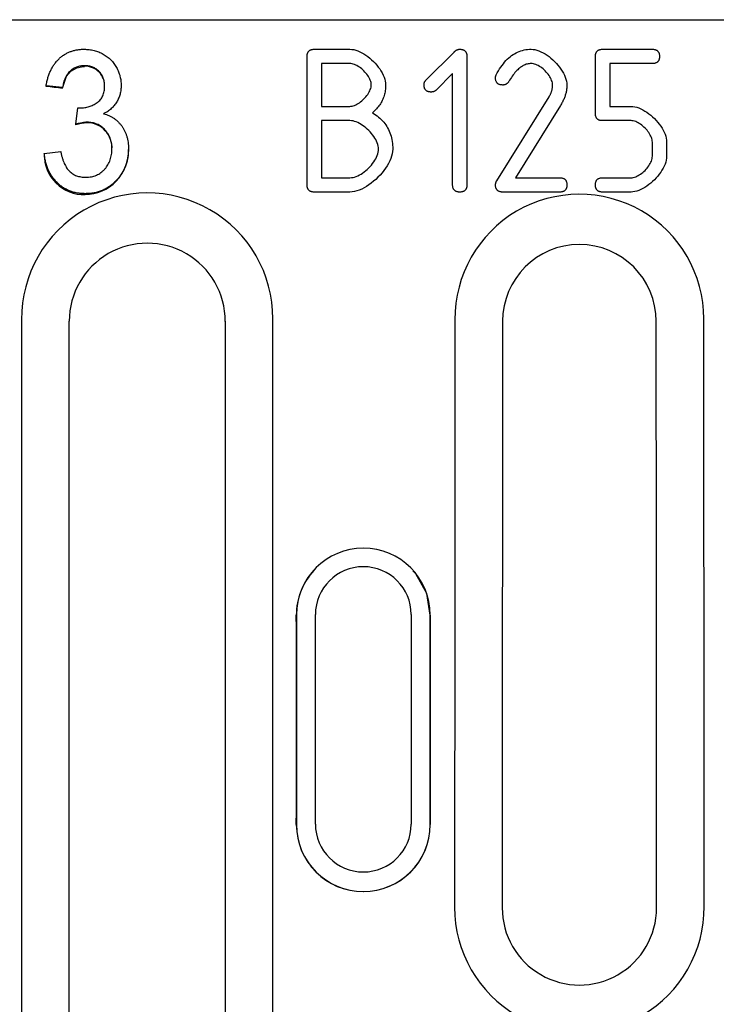
# Model space of a CAD drawing. Units: millimetres. Extents: x 86976 to 104003, y -2337 to 1805.
# Drawn here: x 87372 to 87408, y -1945 to -1894 of the extents above; entities that cross this region are included whole.
import ezdxf

# ---------------------------------------------------------------- set-up
doc = ezdxf.new("R2010")
doc.units = ezdxf.units.MM
doc.header["$LTSCALE"] = 2.5
doc.layers.add('DUENN-18', color=10, linetype='Continuous')
doc.layers.add('SICHTBAR', color=10, linetype='Continuous', lineweight=25)

msp = doc.modelspace()

# ---------------------------------------------------------------- linework, layer by layer
at = {"layer": 'DUENN-18'}
for p, q in [((87386.9683, -1902.2475), (87386.9683, -1895.4989)), ((87387.344, -1895.1232), (87389.2155, -1895.1232)), ((87393.2238, -1896.7373), (87394.6918, -1895.2693)), ((87395.3667, -1895.4989), (87395.3667, -1902.2475)), ((87402.1153, -1898.4975), (87402.1153, -1895.4989)), ((87402.491, -1895.1232), (87405.107, -1895.1232)), ((87375.2837, -1896.0211), (87375.2837, -1895.9874)), ((87389.2155, -1895.8746), (87387.7197, -1895.8746)), ((87387.7197, -1895.8746), (87387.7197, -1898.1218)), ((87405.107, -1895.8746), (87402.8667, -1895.8746)), ((87402.8667, -1895.8746), (87402.8667, -1898.1218)), ((87394.6153, -1896.4034), (87393.7526, -1897.2661)), ((87394.6153, -1902.2475), (87394.6153, -1896.4034)), ((87374.1238, -1897.1397), (87373.2585, -1897.0437)), ((87373.2585, -1897.0769), (87373.2585, -1897.0437)), ((87374.1238, -1897.1729), (87374.1238, -1897.1397)), ((87396.9321, -1902.0318), (87399.6802, -1897.6209)), ((87400.2786, -1898.0801), (87397.9131, -1901.8718)), ((87374.827, -1899.0601), (87374.9186, -1898.1959)), ((87387.7197, -1898.1218), (87389.2155, -1898.1218)), ((87402.8667, -1898.1218), (87403.9868, -1898.1218)), ((87374.827, -1899.0925), (87374.827, -1899.0601)), ((87375.4084, -1898.9905), (87375.4084, -1898.9581)), ((87389.2225, -1898.8732), (87387.7197, -1898.8732)), ((87387.7197, -1898.8732), (87387.7197, -1901.8718)), ((87403.9868, -1898.8732), (87402.491, -1898.8732)), ((87405.107, -1900.7447), (87405.107, -1900.0003)), ((87405.8584, -1900.0003), (87405.8584, -1900.7447)), ((87373.1623, -1900.5965), (87374.0277, -1900.5004)), ((87387.7197, -1901.8718), (87389.2225, -1901.8718)), ((87397.9131, -1901.8718), (87400.2438, -1901.8718)), ((87402.491, -1901.8718), (87403.9868, -1901.8718)), ((87375.3092, -1902.7405), (87375.3092, -1902.7089)), ((87389.2225, -1902.6232), (87387.344, -1902.6232)), ((87400.2438, -1902.6232), (87397.2452, -1902.6232)), ((87403.9868, -1902.6232), (87402.491, -1902.6232)), ((87371.9738, -1909.2888), (87371.9738, -1948.1907)), ((87385.1738, -1948.1907), (87385.1738, -1909.2888)), ((87387.4065, -1935.8104), (87387.4065, -1924.8141)), ((87392.4411, -1924.8141), (87392.4411, -1935.8104))]:
    msp.add_line(p, q, dxfattribs=at)
at = {"layer": 'DUENN-18', "flags": 128}
for points in [[(87386.9683, -1895.4989), (87386.969, -1895.4683), (87386.971, -1895.4389), (87386.9742, -1895.4109), (87386.9788, -1895.3841), (87386.9846, -1895.3587), (87386.9918, -1895.3345), (87387.0003, -1895.3117), (87387.0101, -1895.2902), (87387.0211, -1895.27), (87387.0335, -1895.2511), (87387.0472, -1895.2334), (87387.0623, -1895.2171), (87387.0785, -1895.2021), (87387.0961, -1895.1884), (87387.1151, -1895.1761), (87387.1353, -1895.165), (87387.1568, -1895.1552), (87387.1796, -1895.1467), (87387.2038, -1895.1395), (87387.2292, -1895.1337), (87387.256, -1895.1291), (87387.284, -1895.1258), (87387.3133, -1895.1239), (87387.344, -1895.1232)], [(87389.2155, -1895.1232), (87389.3161, -1895.1288), (87389.4191, -1895.145), (87389.5239, -1895.1714), (87389.6301, -1895.2073), (87389.7369, -1895.252), (87389.8437, -1895.3051), (87389.9499, -1895.3659), (87390.0551, -1895.4337), (87390.1584, -1895.5081), (87390.2595, -1895.5883), (87390.3576, -1895.6739), (87390.4522, -1895.7642), (87390.5427, -1895.8585), (87390.6284, -1895.9564), (87390.7088, -1896.0571), (87390.7832, -1896.1601), (87390.8512, -1896.2648), (87390.912, -1896.3706), (87390.9651, -1896.4769), (87391.01, -1896.5831), (87391.0458, -1896.6886), (87391.0722, -1896.7928), (87391.0885, -1896.895), (87391.094, -1896.9947)], [(87394.6918, -1895.2693), (87394.704, -1895.2574), (87394.7162, -1895.246), (87394.7285, -1895.2351), (87394.7407, -1895.2247), (87394.753, -1895.2148), (87394.7653, -1895.2054), (87394.7776, -1895.1965), (87394.79, -1895.1882), (87394.8024, -1895.1803), (87394.8148, -1895.1729), (87394.8272, -1895.1661), (87394.8397, -1895.1597), (87394.8522, -1895.1539), (87394.8647, -1895.1486), (87394.8772, -1895.1438), (87394.8897, -1895.1394), (87394.9023, -1895.1356), (87394.9149, -1895.1323), (87394.9275, -1895.1296), (87394.9402, -1895.1273), (87394.9529, -1895.1255), (87394.9655, -1895.1242), (87394.9782, -1895.1235), (87394.991, -1895.1232)], [(87394.991, -1895.1232), (87395.0217, -1895.1239), (87395.051, -1895.1258), (87395.0791, -1895.1291), (87395.1058, -1895.1337), (87395.1312, -1895.1395), (87395.1554, -1895.1467), (87395.1782, -1895.1552), (87395.1997, -1895.165), (87395.22, -1895.1761), (87395.2388, -1895.1884), (87395.2565, -1895.2021), (87395.2728, -1895.2171), (87395.2878, -1895.2334), (87395.3015, -1895.2511), (87395.3139, -1895.27), (87395.3249, -1895.2902), (87395.3347, -1895.3117), (87395.3432, -1895.3345), (87395.3504, -1895.3587), (87395.3563, -1895.3841), (87395.3609, -1895.4109), (87395.3641, -1895.4389), (87395.3661, -1895.4683), (87395.3667, -1895.4989)], [(87396.9043, -1896.4729), (87396.963, -1896.3628), (87397.0233, -1896.2574), (87397.0852, -1896.1566), (87397.1485, -1896.0605), (87397.2135, -1895.9691), (87397.28, -1895.8824), (87397.348, -1895.8004), (87397.4175, -1895.7231), (87397.4887, -1895.6505), (87397.5614, -1895.5825), (87397.6356, -1895.5192), (87397.7113, -1895.4606), (87397.7887, -1895.4068), (87397.8675, -1895.3575), (87397.9479, -1895.313), (87398.0298, -1895.2732), (87398.1133, -1895.238), (87398.1984, -1895.2076), (87398.2849, -1895.1818), (87398.3731, -1895.1607), (87398.4627, -1895.1443), (87398.5539, -1895.1326), (87398.6467, -1895.1256), (87398.741, -1895.1232)], [(87398.741, -1895.1232), (87398.84, -1895.1288), (87398.9416, -1895.1453), (87399.0455, -1895.172), (87399.1507, -1895.2082), (87399.2569, -1895.2535), (87399.3632, -1895.307), (87399.4693, -1895.3684), (87399.5743, -1895.4368), (87399.6778, -1895.5118), (87399.779, -1895.5926), (87399.8775, -1895.6787), (87399.9724, -1895.7694), (87400.0634, -1895.8641), (87400.1496, -1895.9623), (87400.2306, -1896.0632), (87400.3057, -1896.1663), (87400.3741, -1896.2709), (87400.4355, -1896.3765), (87400.4892, -1896.4824), (87400.5345, -1896.588), (87400.5707, -1896.6926), (87400.5974, -1896.7957), (87400.6139, -1896.8966), (87400.6195, -1896.9947)], [(87402.1153, -1895.4989), (87402.116, -1895.4683), (87402.1179, -1895.4389), (87402.1212, -1895.4109), (87402.1258, -1895.3841), (87402.1316, -1895.3587), (87402.1388, -1895.3345), (87402.1473, -1895.3117), (87402.1571, -1895.2902), (87402.1681, -1895.27), (87402.1805, -1895.2511), (87402.1942, -1895.2334), (87402.2092, -1895.2171), (87402.2255, -1895.2021), (87402.2431, -1895.1884), (87402.2621, -1895.1761), (87402.2823, -1895.165), (87402.3038, -1895.1552), (87402.3266, -1895.1467), (87402.3508, -1895.1395), (87402.3762, -1895.1337), (87402.403, -1895.1291), (87402.431, -1895.1258), (87402.4603, -1895.1239), (87402.491, -1895.1232)], [(87405.107, -1895.1232), (87405.1376, -1895.1239), (87405.167, -1895.1258), (87405.195, -1895.1291), (87405.2218, -1895.1337), (87405.2472, -1895.1395), (87405.2713, -1895.1467), (87405.2941, -1895.1552), (87405.3157, -1895.165), (87405.3359, -1895.1761), (87405.3548, -1895.1884), (87405.3724, -1895.2021), (87405.3887, -1895.2171), (87405.4037, -1895.2334), (87405.4174, -1895.2511), (87405.4298, -1895.27), (87405.4409, -1895.2902), (87405.4507, -1895.3117), (87405.4592, -1895.3345), (87405.4664, -1895.3587), (87405.4722, -1895.3841), (87405.4768, -1895.4109), (87405.48, -1895.4389), (87405.482, -1895.4683), (87405.4826, -1895.4989)], [(87405.4826, -1895.4989), (87405.482, -1895.5296), (87405.48, -1895.5589), (87405.4768, -1895.587), (87405.4722, -1895.6137), (87405.4664, -1895.6391), (87405.4592, -1895.6633), (87405.4507, -1895.6861), (87405.4409, -1895.7076), (87405.4298, -1895.7279), (87405.4174, -1895.7468), (87405.4037, -1895.7644), (87405.3887, -1895.7807), (87405.3724, -1895.7957), (87405.3548, -1895.8094), (87405.3359, -1895.8218), (87405.3157, -1895.8329), (87405.2941, -1895.8426), (87405.2713, -1895.8511), (87405.2472, -1895.8583), (87405.2218, -1895.8642), (87405.195, -1895.8687), (87405.167, -1895.872), (87405.1376, -1895.874), (87405.107, -1895.8746)], [(87374.1238, -1897.1729), (87374.3386, -1896.532), (87374.5642, -1896.2675), (87374.8652, -1896.0923), (87375.2026, -1896.025), (87375.2837, -1896.0211)], [(87390.3426, -1896.9947), (87390.3393, -1896.9364), (87390.3293, -1896.8762), (87390.3133, -1896.8148), (87390.2915, -1896.7523), (87390.2643, -1896.6893), (87390.2321, -1896.626), (87390.1952, -1896.5629), (87390.154, -1896.5003), (87390.1089, -1896.4385), (87390.0603, -1896.3781), (87390.0085, -1896.3193), (87389.9539, -1896.2625), (87389.8968, -1896.2081), (87389.8378, -1896.1564), (87389.777, -1896.1079), (87389.7149, -1896.063), (87389.6519, -1896.0219), (87389.5883, -1895.9851), (87389.5245, -1895.9529), (87389.4609, -1895.9257), (87389.3978, -1895.9039), (87389.3356, -1895.8879), (87389.2748, -1895.878), (87389.2155, -1895.8746)], [(87398.741, -1895.8746), (87398.6884, -1895.8763), (87398.6361, -1895.8812), (87398.5841, -1895.8894), (87398.5325, -1895.9009), (87398.4811, -1895.9157), (87398.4301, -1895.9337), (87398.3794, -1895.9551), (87398.329, -1895.9797), (87398.2789, -1896.0077), (87398.2291, -1896.0389), (87398.1797, -1896.0734), (87398.1305, -1896.1112), (87398.0817, -1896.1522), (87398.0332, -1896.1966), (87397.9849, -1896.2442), (87397.937, -1896.2951), (87397.8895, -1896.3493), (87397.8422, -1896.4068), (87397.7953, -1896.4676), (87397.7486, -1896.5317), (87397.7023, -1896.599), (87397.6563, -1896.6697), (87397.6106, -1896.7436), (87397.5652, -1896.8208)], [(87399.8681, -1897.0017), (87399.8647, -1896.9425), (87399.8548, -1896.8816), (87399.8388, -1896.8194), (87399.817, -1896.7564), (87399.7898, -1896.6927), (87399.7575, -1896.6289), (87399.7207, -1896.5653), (87399.6795, -1896.5023), (87399.6344, -1896.4402), (87399.5858, -1896.3795), (87399.5339, -1896.3204), (87399.4793, -1896.2634), (87399.4223, -1896.2087), (87399.3632, -1896.1569), (87399.3025, -1896.1083), (87399.2404, -1896.0632), (87399.1773, -1896.0221), (87399.1138, -1895.9852), (87399.05, -1895.9529), (87398.9863, -1895.9257), (87398.9233, -1895.9039), (87398.8611, -1895.8879), (87398.8002, -1895.878), (87398.741, -1895.8746)], [(87396.8695, -1896.626), (87396.8696, -1896.6191), (87396.8698, -1896.6122), (87396.87, -1896.6053), (87396.8705, -1896.5986), (87396.871, -1896.5918), (87396.8717, -1896.5851), (87396.8724, -1896.5785), (87396.8734, -1896.5719), (87396.8744, -1896.5653), (87396.8755, -1896.5588), (87396.8768, -1896.5524), (87396.8782, -1896.546), (87396.8797, -1896.5396), (87396.8813, -1896.5333), (87396.883, -1896.5271), (87396.8849, -1896.5209), (87396.8869, -1896.5147), (87396.889, -1896.5086), (87396.8913, -1896.5025), (87396.8937, -1896.4965), (87396.8961, -1896.4905), (87396.8987, -1896.4846), (87396.9014, -1896.4788), (87396.9043, -1896.4729)], [(87389.2155, -1898.1218), (87389.2748, -1898.1184), (87389.3356, -1898.1086), (87389.3978, -1898.0925), (87389.4609, -1898.0707), (87389.5245, -1898.0435), (87389.5883, -1898.0113), (87389.6519, -1897.9744), (87389.7149, -1897.9332), (87389.777, -1897.8881), (87389.8378, -1897.8395), (87389.8968, -1897.7877), (87389.9539, -1897.7331), (87390.0085, -1897.6761), (87390.0603, -1897.617), (87390.1089, -1897.5562), (87390.154, -1897.4941), (87390.1952, -1897.4311), (87390.2321, -1897.3675), (87390.2643, -1897.3037), (87390.2915, -1897.2401), (87390.3133, -1897.177), (87390.3293, -1897.1148), (87390.3393, -1897.054), (87390.3426, -1896.9947)], [(87391.094, -1896.9947), (87391.0928, -1897.069), (87391.0892, -1897.142), (87391.0831, -1897.2139), (87391.0747, -1897.2846), (87391.0638, -1897.3542), (87391.0505, -1897.4226), (87391.0348, -1897.4899), (87391.0167, -1897.556), (87390.9962, -1897.6209), (87390.9732, -1897.6847), (87390.9478, -1897.7473), (87390.9201, -1897.8087), (87390.8899, -1897.869), (87390.8572, -1897.9282), (87390.8222, -1897.9862), (87390.7848, -1898.043), (87390.745, -1898.0986), (87390.7027, -1898.1531), (87390.658, -1898.2065), (87390.6109, -1898.2587), (87390.5613, -1898.3097), (87390.5094, -1898.3595), (87390.455, -1898.4082), (87390.3983, -1898.4558)], [(87393.1125, -1896.9947), (87393.1127, -1896.9821), (87393.1133, -1896.9696), (87393.1142, -1896.9572), (87393.1156, -1896.9451), (87393.1174, -1896.9331), (87393.1195, -1896.9213), (87393.122, -1896.9096), (87393.1249, -1896.8981), (87393.1282, -1896.8868), (87393.1319, -1896.8756), (87393.1359, -1896.8647), (87393.1404, -1896.8539), (87393.1452, -1896.8432), (87393.1504, -1896.8327), (87393.156, -1896.8224), (87393.162, -1896.8123), (87393.1684, -1896.8023), (87393.1752, -1896.7925), (87393.1823, -1896.7829), (87393.1898, -1896.7735), (87393.1977, -1896.7642), (87393.2061, -1896.755), (87393.2148, -1896.7461), (87393.2239, -1896.7373)], [(87393.4882, -1897.3704), (87393.4576, -1897.3698), (87393.4282, -1897.3678), (87393.4002, -1897.3646), (87393.3734, -1897.36), (87393.348, -1897.3541), (87393.3239, -1897.347), (87393.301, -1897.3385), (87393.2795, -1897.3287), (87393.2593, -1897.3176), (87393.2404, -1897.3052), (87393.2228, -1897.2915), (87393.2064, -1897.2765), (87393.1914, -1897.2602), (87393.1778, -1897.2426), (87393.1654, -1897.2237), (87393.1542, -1897.2035), (87393.1445, -1897.1819), (87393.136, -1897.1591), (87393.1288, -1897.135), (87393.123, -1897.1095), (87393.1184, -1897.0828), (87393.1151, -1897.0547), (87393.1132, -1897.0254), (87393.1125, -1896.9947)], [(87397.2452, -1897.0017), (87397.2145, -1897.001), (87397.1852, -1896.9991), (87397.1571, -1896.9958), (87397.1304, -1896.9913), (87397.1049, -1896.9854), (87397.0808, -1896.9782), (87397.058, -1896.9697), (87397.0365, -1896.96), (87397.0162, -1896.9489), (87396.9973, -1896.9365), (87396.9797, -1896.9228), (87396.9634, -1896.9078), (87396.9484, -1896.8915), (87396.9347, -1896.8739), (87396.9223, -1896.8549), (87396.9112, -1896.8347), (87396.9014, -1896.8132), (87396.893, -1896.7904), (87396.8858, -1896.7662), (87396.8799, -1896.7408), (87396.8753, -1896.7141), (87396.8721, -1896.686), (87396.8701, -1896.6567), (87396.8695, -1896.626)], [(87397.5652, -1896.8208), (87397.5563, -1896.8356), (87397.5471, -1896.8497), (87397.5374, -1896.8632), (87397.5273, -1896.8761), (87397.5169, -1896.8883), (87397.506, -1896.8999), (87397.4949, -1896.9109), (87397.4833, -1896.9213), (87397.4713, -1896.931), (87397.4589, -1896.9401), (87397.4462, -1896.9486), (87397.433, -1896.9565), (87397.4195, -1896.9637), (87397.4056, -1896.9703), (87397.3913, -1896.9763), (87397.3766, -1896.9816), (87397.3615, -1896.9863), (87397.3461, -1896.9904), (87397.3302, -1896.9938), (87397.314, -1896.9967), (87397.2974, -1896.9989), (87397.2803, -1897.0004), (87397.263, -1897.0014), (87397.2452, -1897.0017)], [(87399.6802, -1897.6209), (87399.6956, -1897.5954), (87399.7102, -1897.5698), (87399.7243, -1897.5443), (87399.7376, -1897.5187), (87399.7504, -1897.493), (87399.7624, -1897.4674), (87399.7738, -1897.4417), (87399.7846, -1897.416), (87399.7947, -1897.3903), (87399.8041, -1897.3646), (87399.813, -1897.3388), (87399.8211, -1897.313), (87399.8286, -1897.2872), (87399.8355, -1897.2614), (87399.8417, -1897.2355), (87399.8472, -1897.2096), (87399.8521, -1897.1837), (87399.8563, -1897.1578), (87399.86, -1897.1318), (87399.8629, -1897.1059), (87399.8652, -1897.0799), (87399.8668, -1897.0538), (87399.8678, -1897.0278), (87399.8681, -1897.0017)], [(87400.6195, -1896.9947), (87400.6189, -1897.0394), (87400.6171, -1897.0841), (87400.6141, -1897.1289), (87400.61, -1897.1737), (87400.6047, -1897.2186), (87400.5982, -1897.2635), (87400.5905, -1897.3084), (87400.5816, -1897.3534), (87400.5715, -1897.3985), (87400.5603, -1897.4436), (87400.5479, -1897.4887), (87400.5343, -1897.5339), (87400.5195, -1897.5792), (87400.5035, -1897.6245), (87400.4863, -1897.6698), (87400.468, -1897.7152), (87400.4484, -1897.7606), (87400.4277, -1897.8061), (87400.4059, -1897.8517), (87400.3827, -1897.8973), (87400.3585, -1897.9429), (87400.3331, -1897.9886), (87400.3064, -1898.0343), (87400.2786, -1898.0801)], [(87393.7526, -1897.2661), (87393.7432, -1897.2746), (87393.7338, -1897.2827), (87393.7241, -1897.2905), (87393.7144, -1897.298), (87393.7044, -1897.305), (87393.6943, -1897.3117), (87393.6841, -1897.3181), (87393.6737, -1897.3241), (87393.6632, -1897.3297), (87393.6526, -1897.3349), (87393.6418, -1897.3398), (87393.6308, -1897.3443), (87393.6198, -1897.3485), (87393.6085, -1897.3523), (87393.5971, -1897.3558), (87393.5856, -1897.3588), (87393.574, -1897.3616), (87393.5622, -1897.3639), (87393.5502, -1897.3659), (87393.5381, -1897.3675), (87393.5259, -1897.3688), (87393.5135, -1897.3697), (87393.5009, -1897.3703), (87393.4882, -1897.3704)], [(87390.3983, -1898.4558), (87390.4857, -1898.5102), (87390.5694, -1898.5669), (87390.6494, -1898.6258), (87390.7256, -1898.6869), (87390.7982, -1898.7503), (87390.867, -1898.8158), (87390.9321, -1898.8836), (87390.9935, -1898.9536), (87391.0512, -1899.0258), (87391.1051, -1899.1003), (87391.1554, -1899.177), (87391.2018, -1899.2559), (87391.2446, -1899.337), (87391.2837, -1899.4203), (87391.319, -1899.5059), (87391.3507, -1899.5937), (87391.3786, -1899.6837), (87391.4027, -1899.7759), (87391.4232, -1899.8704), (87391.4399, -1899.9671), (87391.453, -1900.066), (87391.4622, -1900.1671), (87391.4678, -1900.2704), (87391.4697, -1900.376)], [(87402.491, -1898.8732), (87402.4603, -1898.8726), (87402.431, -1898.8706), (87402.403, -1898.8673), (87402.3762, -1898.8628), (87402.3508, -1898.8569), (87402.3266, -1898.8497), (87402.3038, -1898.8413), (87402.2823, -1898.8315), (87402.2621, -1898.8204), (87402.2431, -1898.808), (87402.2255, -1898.7943), (87402.2092, -1898.7793), (87402.1942, -1898.763), (87402.1805, -1898.7454), (87402.1681, -1898.7265), (87402.1571, -1898.7062), (87402.1473, -1898.6847), (87402.1388, -1898.6619), (87402.1316, -1898.6378), (87402.1258, -1898.6123), (87402.1212, -1898.5856), (87402.1179, -1898.5575), (87402.116, -1898.5282), (87402.1153, -1898.4975)], [(87403.9868, -1898.1218), (87404.0858, -1898.1274), (87404.1874, -1898.1439), (87404.291, -1898.1706), (87404.396, -1898.2069), (87404.5019, -1898.2521), (87404.608, -1898.3058), (87404.7137, -1898.3671), (87404.8184, -1898.4357), (87404.9214, -1898.5107), (87405.0223, -1898.5917), (87405.1202, -1898.6779), (87405.2148, -1898.7689), (87405.3053, -1898.8638), (87405.3911, -1898.9623), (87405.4716, -1899.0635), (87405.5463, -1899.167), (87405.6144, -1899.272), (87405.6755, -1899.3781), (87405.7288, -1899.4845), (87405.7738, -1899.5906), (87405.8099, -1899.6959), (87405.8364, -1899.7997), (87405.8528, -1899.9013), (87405.8583, -1900.0003)], [(87390.7183, -1900.369), (87390.7139, -1900.2896), (87390.7008, -1900.2081), (87390.6797, -1900.125), (87390.651, -1900.0408), (87390.6151, -1899.9561), (87390.5727, -1899.8712), (87390.524, -1899.7866), (87390.4697, -1899.7029), (87390.4102, -1899.6206), (87390.3459, -1899.54), (87390.2774, -1899.4618), (87390.2052, -1899.3863), (87390.1297, -1899.3141), (87390.0515, -1899.2456), (87389.971, -1899.1814), (87389.8886, -1899.1219), (87389.8049, -1899.0675), (87389.7204, -1899.0189), (87389.6355, -1898.9764), (87389.5507, -1898.9405), (87389.4665, -1898.9118), (87389.3834, -1898.8907), (87389.3019, -1898.8777), (87389.2225, -1898.8732)], [(87405.107, -1900.0003), (87405.1036, -1899.9411), (87405.0938, -1899.8802), (87405.078, -1899.818), (87405.0563, -1899.755), (87405.0294, -1899.6913), (87404.9975, -1899.6275), (87404.9609, -1899.5639), (87404.9202, -1899.5009), (87404.8755, -1899.4388), (87404.8272, -1899.3781), (87404.7758, -1899.319), (87404.7217, -1899.262), (87404.6651, -1899.2074), (87404.6065, -1899.1556), (87404.5461, -1899.1069), (87404.4844, -1899.0618), (87404.4218, -1899.0207), (87404.3585, -1898.9838), (87404.295, -1898.9515), (87404.2317, -1898.9243), (87404.1688, -1898.9025), (87404.1068, -1898.8865), (87404.046, -1898.8766), (87403.9868, -1898.8732)], [(87389.2225, -1901.8718), (87389.3019, -1901.8674), (87389.3834, -1901.8543), (87389.4665, -1901.8332), (87389.5507, -1901.8045), (87389.6355, -1901.7686), (87389.7204, -1901.726), (87389.8049, -1901.6773), (87389.8886, -1901.6229), (87389.971, -1901.5633), (87390.0515, -1901.4989), (87390.1297, -1901.4303), (87390.2052, -1901.3579), (87390.2774, -1901.2821), (87390.3459, -1901.2036), (87390.4102, -1901.1228), (87390.4697, -1901.04), (87390.524, -1900.9559), (87390.5727, -1900.8709), (87390.6151, -1900.7855), (87390.651, -1900.7002), (87390.6797, -1900.6154), (87390.7008, -1900.5316), (87390.7139, -1900.4493), (87390.7183, -1900.369)], [(87391.4697, -1900.376), (87391.4629, -1900.4936), (87391.4432, -1900.6146), (87391.4111, -1900.7382), (87391.3675, -1900.8638), (87391.3131, -1900.9904), (87391.2487, -1901.1175), (87391.175, -1901.2442), (87391.0927, -1901.3699), (87391.0026, -1901.4937), (87390.9056, -1901.6149), (87390.8021, -1901.7328), (87390.6931, -1901.8466), (87390.5793, -1901.9556), (87390.4614, -1902.059), (87390.3402, -1902.1562), (87390.2164, -1902.2462), (87390.0907, -1902.3285), (87389.964, -1902.4022), (87389.8369, -1902.4666), (87389.7102, -1902.521), (87389.5847, -1902.5646), (87389.4611, -1902.5967), (87389.3401, -1902.6165), (87389.2225, -1902.6232)], [(87403.9868, -1901.8718), (87404.046, -1901.8685), (87404.1068, -1901.8587), (87404.1688, -1901.8428), (87404.2317, -1901.8212), (87404.295, -1901.7942), (87404.3585, -1901.7622), (87404.4218, -1901.7256), (87404.4844, -1901.6848), (87404.5461, -1901.64), (87404.6065, -1901.5916), (87404.6651, -1901.5401), (87404.7217, -1901.4857), (87404.7758, -1901.4289), (87404.8272, -1901.3699), (87404.8755, -1901.3093), (87404.9202, -1901.2472), (87404.9609, -1901.1841), (87404.9975, -1901.1204), (87405.0294, -1901.0564), (87405.0563, -1900.9925), (87405.078, -1900.929), (87405.0938, -1900.8663), (87405.1036, -1900.8048), (87405.107, -1900.7447)], [(87405.8583, -1900.7447), (87405.8527, -1900.8437), (87405.8363, -1900.9454), (87405.8096, -1901.0492), (87405.7733, -1901.1544), (87405.7281, -1901.2606), (87405.6745, -1901.367), (87405.6132, -1901.473), (87405.5448, -1901.5781), (87405.4698, -1901.6815), (87405.389, -1901.7828), (87405.3029, -1901.8812), (87405.2122, -1901.9762), (87405.1174, -1902.0671), (87405.0193, -1902.1534), (87404.9184, -1902.2343), (87404.8153, -1902.3094), (87404.7106, -1902.3779), (87404.6051, -1902.4393), (87404.4991, -1902.4929), (87404.3936, -1902.5382), (87404.289, -1902.5745), (87404.1859, -1902.6011), (87404.0849, -1902.6176), (87403.9868, -1902.6232)], [(87387.344, -1902.6232), (87387.3133, -1902.6226), (87387.284, -1902.6206), (87387.256, -1902.6173), (87387.2292, -1902.6128), (87387.2038, -1902.6069), (87387.1796, -1902.5997), (87387.1568, -1902.5913), (87387.1353, -1902.5815), (87387.1151, -1902.5704), (87387.0961, -1902.558), (87387.0785, -1902.5443), (87387.0623, -1902.5293), (87387.0472, -1902.513), (87387.0335, -1902.4954), (87387.0211, -1902.4765), (87387.0101, -1902.4562), (87387.0003, -1902.4347), (87386.9918, -1902.4119), (87386.9846, -1902.3878), (87386.9788, -1902.3623), (87386.9742, -1902.3356), (87386.971, -1902.3075), (87386.969, -1902.2782), (87386.9683, -1902.2475)], [(87394.991, -1902.6232), (87394.9604, -1902.6226), (87394.931, -1902.6206), (87394.903, -1902.6173), (87394.8762, -1902.6128), (87394.8508, -1902.6069), (87394.8267, -1902.5997), (87394.8038, -1902.5913), (87394.7823, -1902.5815), (87394.7621, -1902.5704), (87394.7431, -1902.558), (87394.7255, -1902.5443), (87394.7092, -1902.5293), (87394.6942, -1902.513), (87394.6806, -1902.4954), (87394.6682, -1902.4765), (87394.657, -1902.4562), (87394.6472, -1902.4347), (87394.6388, -1902.4119), (87394.6316, -1902.3878), (87394.6258, -1902.3623), (87394.6212, -1902.3356), (87394.6179, -1902.3075), (87394.616, -1902.2782), (87394.6153, -1902.2475)], [(87395.3667, -1902.2475), (87395.3661, -1902.2782), (87395.3641, -1902.3075), (87395.3609, -1902.3356), (87395.3563, -1902.3623), (87395.3504, -1902.3878), (87395.3432, -1902.4119), (87395.3347, -1902.4347), (87395.3249, -1902.4562), (87395.3139, -1902.4765), (87395.3015, -1902.4954), (87395.2878, -1902.513), (87395.2728, -1902.5293), (87395.2565, -1902.5443), (87395.2388, -1902.558), (87395.22, -1902.5704), (87395.1997, -1902.5815), (87395.1782, -1902.5913), (87395.1554, -1902.5997), (87395.1312, -1902.6069), (87395.1058, -1902.6128), (87395.0791, -1902.6173), (87395.051, -1902.6206), (87395.0217, -1902.6226), (87394.991, -1902.6232)], [(87396.8695, -1902.2475), (87396.8696, -1902.2383), (87396.8699, -1902.229), (87396.8705, -1902.2198), (87396.8712, -1902.2106), (87396.8722, -1902.2014), (87396.8734, -1902.1923), (87396.8748, -1902.1832), (87396.8764, -1902.1741), (87396.8783, -1902.165), (87396.8804, -1902.156), (87396.8827, -1902.1469), (87396.8851, -1902.1379), (87396.8879, -1902.129), (87396.8908, -1902.12), (87396.8939, -1902.1111), (87396.8973, -1902.1022), (87396.9009, -1902.0933), (87396.9047, -1902.0845), (87396.9087, -1902.0756), (87396.913, -1902.0668), (87396.9174, -1902.058), (87396.9221, -1902.0493), (87396.927, -1902.0406), (87396.9321, -1902.0318)], [(87397.2452, -1902.6232), (87397.2145, -1902.6226), (87397.1852, -1902.6206), (87397.1571, -1902.6173), (87397.1304, -1902.6128), (87397.1049, -1902.6069), (87397.0808, -1902.5997), (87397.058, -1902.5913), (87397.0365, -1902.5815), (87397.0162, -1902.5704), (87396.9973, -1902.558), (87396.9797, -1902.5443), (87396.9634, -1902.5293), (87396.9484, -1902.513), (87396.9347, -1902.4954), (87396.9223, -1902.4765), (87396.9112, -1902.4562), (87396.9014, -1902.4347), (87396.893, -1902.4119), (87396.8858, -1902.3878), (87396.8799, -1902.3623), (87396.8753, -1902.3356), (87396.8721, -1902.3075), (87396.8701, -1902.2782), (87396.8695, -1902.2475)], [(87400.2438, -1901.8718), (87400.2744, -1901.8725), (87400.3038, -1901.8744), (87400.3318, -1901.8777), (87400.3586, -1901.8823), (87400.384, -1901.8881), (87400.4081, -1901.8953), (87400.431, -1901.9038), (87400.4525, -1901.9136), (87400.4727, -1901.9247), (87400.4916, -1901.937), (87400.5092, -1901.9507), (87400.5256, -1901.9657), (87400.5406, -1901.9821), (87400.5542, -1901.9997), (87400.5666, -1902.0186), (87400.5778, -1902.0388), (87400.5875, -1902.0603), (87400.596, -1902.0832), (87400.6032, -1902.1073), (87400.609, -1902.1327), (87400.6136, -1902.1595), (87400.6169, -1902.1875), (87400.6188, -1902.2169), (87400.6195, -1902.2475)], [(87400.6195, -1902.2475), (87400.6188, -1902.2782), (87400.6169, -1902.3075), (87400.6136, -1902.3356), (87400.609, -1902.3623), (87400.6032, -1902.3878), (87400.596, -1902.4119), (87400.5875, -1902.4347), (87400.5778, -1902.4562), (87400.5666, -1902.4765), (87400.5542, -1902.4954), (87400.5406, -1902.513), (87400.5256, -1902.5293), (87400.5092, -1902.5443), (87400.4916, -1902.558), (87400.4727, -1902.5704), (87400.4525, -1902.5815), (87400.431, -1902.5913), (87400.4081, -1902.5997), (87400.384, -1902.6069), (87400.3586, -1902.6128), (87400.3318, -1902.6173), (87400.3038, -1902.6206), (87400.2744, -1902.6226), (87400.2438, -1902.6232)], [(87402.1153, -1902.2475), (87402.116, -1902.2169), (87402.1179, -1902.1875), (87402.1212, -1902.1595), (87402.1258, -1902.1327), (87402.1316, -1902.1073), (87402.1388, -1902.0832), (87402.1473, -1902.0603), (87402.1571, -1902.0388), (87402.1681, -1902.0186), (87402.1805, -1901.9997), (87402.1942, -1901.9821), (87402.2092, -1901.9657), (87402.2255, -1901.9507), (87402.2431, -1901.937), (87402.2621, -1901.9247), (87402.2823, -1901.9136), (87402.3038, -1901.9038), (87402.3266, -1901.8953), (87402.3508, -1901.8881), (87402.3762, -1901.8823), (87402.403, -1901.8777), (87402.431, -1901.8744), (87402.4603, -1901.8725), (87402.491, -1901.8718)], [(87402.491, -1902.6232), (87402.4603, -1902.6226), (87402.431, -1902.6206), (87402.403, -1902.6173), (87402.3762, -1902.6128), (87402.3508, -1902.6069), (87402.3266, -1902.5997), (87402.3038, -1902.5913), (87402.2823, -1902.5815), (87402.2621, -1902.5704), (87402.2431, -1902.558), (87402.2255, -1902.5443), (87402.2092, -1902.5293), (87402.1942, -1902.513), (87402.1805, -1902.4954), (87402.1681, -1902.4765), (87402.1571, -1902.4562), (87402.1473, -1902.4347), (87402.1388, -1902.4119), (87402.1316, -1902.3878), (87402.1258, -1902.3623), (87402.1212, -1902.3356), (87402.1179, -1902.3075), (87402.116, -1902.2782), (87402.1153, -1902.2475)]]:
    msp.add_lwpolyline(points, dxfattribs=at)
at = {"layer": 'DUENN-18'}
for centre, radius, start, end in [((87375.308, -1897.0447), 1.0284, 357.37329, 91.35741), ((87375.4903, -1901.1471), 2.159, 92.17333, 107.89243), ((87375.3976, -1900.3051), 1.3247, 356.59046, 89.5328), ((87375.2645, -1900.6573), 2.1024, 179.21333, 271.21981), ((87375.2966, -1900.4621), 2.2899, 270.31606, 1.76849), ((87378.5737, -1909.2696), 6.6001, 359.83274, 180.48315), ((87401.2737, -1909.2757), 6.5375, 359.88492, 180.4683), ((87389.9238, -1924.8151), 2.5173, 0.13719, 179.97761), ((87389.9238, -1935.8094), 2.5173, 180.02245, 359.8628), ((87401.2739, -1940.1902), 6.5548, 179.82075, 0.48059)]:
    msp.add_arc(centre, radius, start, end, dxfattribs=at)
for centre, major_axis, ratio, start_param, end_param in [((87447.676, -1955.3094), (8588.3889, -952.9877), 0.0057484, 1.5799984, 1.5800992), ((87411.3302, -1955.3094), (0, 954.2656), 0.0174093, 1.5225515, 1.5549304), ((87391.2174, -1955.3094), (0, 954.2656), 0.0174093, 4.7282549, 4.7606339)]:
    msp.add_ellipse(centre, major_axis=major_axis, ratio=ratio, start_param=start_param, end_param=end_param, dxfattribs=at)
for points, knots in [([(87373.2584, -1897.0437), (87373.2719, -1896.9694), (87373.2983, -1896.8239), (87373.3549, -1896.6142), (87373.4196, -1896.4162), (87373.5007, -1896.233), (87373.5896, -1896.0605), (87373.6947, -1895.9031), (87373.8083, -1895.7563), (87373.9353, -1895.6243), (87374.0713, -1895.5059), (87374.2164, -1895.4027), (87374.3705, -1895.3173), (87374.532, -1895.2466), (87374.7013, -1895.1901), (87374.8792, -1895.1522), (87375.0651, -1895.1268), (87375.192, -1895.1244), (87375.2566, -1895.1232)], [0, 0, 0, 0, 0.0742943, 0.1456291, 0.2137053, 0.2792312, 0.3426933, 0.4045873, 0.4652916, 0.5252215, 0.5845859, 0.6425395, 0.7001003, 0.7576716, 0.8157778, 0.8753014, 0.9364042, 1, 1, 1, 1]), ([(87375.2566, -1895.1232), (87375.3455, -1895.1264), (87375.5215, -1895.1328), (87375.7792, -1895.1821), (87376.0263, -1895.2623), (87376.2594, -1895.3748), (87376.4748, -1895.5141), (87376.6652, -1895.68), (87376.829, -1895.8684), (87376.9621, -1896.08), (87377.0679, -1896.3049), (87377.1458, -1896.5394), (87377.1921, -1896.7813), (87377.1979, -1896.9449), (87377.2008, -1897.0271)], [0, 0, 0, 0, 0.08775452, 0.17383993, 0.25818402, 0.34383599, 0.42893011, 0.51099793, 0.59274139, 0.67483159, 0.75739914, 0.83814349, 0.91869656, 1, 1, 1, 1]), ([(87375.2837, -1895.9874), (87375.2097, -1895.9905), (87375.0665, -1895.9965), (87374.8616, -1896.0533), (87374.6755, -1896.1434), (87374.5394, -1896.2505), (87374.4419, -1896.3511), (87374.3755, -1896.4373), (87374.317, -1896.5327), (87374.2644, -1896.6367), (87374.2176, -1896.7493), (87374.1788, -1896.8713), (87374.1474, -1897.0023), (87374.1318, -1897.0931), (87374.1238, -1897.1397)], [0, 0, 0, 0, 0.12265075, 0.23723263, 0.35029253, 0.46407191, 0.52288615, 0.5827666, 0.64438307, 0.70872276, 0.77620997, 0.84695402, 0.9213804, 1, 1, 1, 1]), ([(87376.3354, -1897.0587), (87376.3324, -1896.9842), (87376.3266, -1896.8401), (87376.268, -1896.6344), (87376.1761, -1896.4479), (87376.0675, -1896.3125), (87375.9659, -1896.2192), (87375.8844, -1896.1575), (87375.7985, -1896.1037), (87375.7054, -1896.0627), (87375.6082, -1896.0264), (87375.5036, -1896.006), (87375.3954, -1895.9893), (87375.3213, -1895.988), (87375.2837, -1895.9874)], [0, 0, 0, 0, 0.1325253, 0.25659735, 0.37833616, 0.50155458, 0.56345402, 0.62396741, 0.68366574, 0.74357054, 0.80510859, 0.86813033, 0.93300805, 1, 1, 1, 1]), ([(87375.0493, -1898.2064), (87375.1297, -1898.2029), (87375.2887, -1898.1959), (87375.5207, -1898.1426), (87375.7387, -1898.0514), (87375.9088, -1897.9506), (87376.0328, -1897.8518), (87376.1153, -1897.7674), (87376.1829, -1897.6716), (87376.2389, -1897.5674), (87376.2827, -1897.4535), (87376.3142, -1897.3302), (87376.3321, -1897.1972), (87376.3343, -1897.1057), (87376.3354, -1897.0587)], [0, 0, 0, 0, 0.124185, 0.2456632, 0.365393, 0.4883077, 0.5499548, 0.6101664, 0.6700888, 0.7306873, 0.7929243, 0.858439, 0.9271798, 1, 1, 1, 1]), ([(87377.2008, -1897.0271), (87377.1979, -1897.1049), (87377.1921, -1897.2581), (87377.1472, -1897.4817), (87377.0745, -1897.6949), (87376.9723, -1897.8954), (87376.8427, -1898.082), (87376.6825, -1898.2481), (87376.4953, -1898.3956), (87376.3537, -1898.473), (87376.2813, -1898.5125)], [0, 0, 0, 0, 0.12643593, 0.24920242, 0.36967788, 0.49199826, 0.61416958, 0.73795735, 0.8661111, 1, 1, 1, 1]), ([(87374.9186, -1898.1959), (87374.9431, -1898.1988), (87374.9866, -1898.2038), (87375.0303, -1898.2056), (87375.0493, -1898.2064)], [0, 0, 0, 0, 0.564152, 1, 1, 1, 1]), ([(87376.2813, -1898.5125), (87376.3297, -1898.5261), (87376.4252, -1898.553), (87376.5619, -1898.6082), (87376.6928, -1898.6709), (87376.8151, -1898.746), (87376.931, -1898.8309), (87377.0385, -1898.9265), (87377.1384, -1899.0329), (87377.2313, -1899.1479), (87377.316, -1899.2722), (87377.3877, -1899.4058), (87377.4476, -1899.5468), (87377.4997, -1899.6942), (87377.5381, -1899.85), (87377.565, -1900.0136), (87377.5817, -1900.184), (87377.5841, -1900.3004), (87377.5854, -1900.3594)], [0, 0, 0, 0, 0.0614791, 0.1214731, 0.1801465, 0.2390245, 0.2968981, 0.3559546, 0.4149346, 0.4755394, 0.5369206, 0.5989111, 0.6609743, 0.7245658, 0.7902848, 0.8574071, 0.927619, 1, 1, 1, 1]), ([(87375.4084, -1898.9581), (87375.3672, -1898.9593), (87375.2796, -1898.9618), (87375.1412, -1898.9836), (87374.9879, -1899.0142), (87374.8824, -1899.0443), (87374.827, -1899.0601)], [0, 0, 0, 0, 0.2082988, 0.4440412, 0.7082647, 1, 1, 1, 1]), ([(87376.72, -1900.3519), (87376.7187, -1900.3024), (87376.7162, -1900.2055), (87376.7002, -1900.0631), (87376.6697, -1899.9282), (87376.6288, -1899.7998), (87376.5782, -1899.6769), (87376.513, -1899.5619), (87376.4373, -1899.4526), (87376.3505, -1899.3514), (87376.2556, -1899.2593), (87376.1537, -1899.1783), (87376.0451, -1899.1109), (87375.93, -1899.0545), (87375.8083, -1899.0117), (87375.6808, -1898.9792), (87375.5466, -1898.9615), (87375.455, -1898.9592), (87375.4084, -1898.9581)], [0, 0, 0, 0, 0.06940098, 0.13569243, 0.20027059, 0.26274023, 0.32427215, 0.38604679, 0.447447, 0.51005002, 0.57246466, 0.63230281, 0.69177497, 0.75098255, 0.81124555, 0.87189404, 0.93479806, 1, 1, 1, 1]), ([(87375.3092, -1902.7089), (87375.2365, -1902.7073), (87375.0941, -1902.704), (87374.8847, -1902.6765), (87374.685, -1902.6301), (87374.4945, -1902.5656), (87374.3143, -1902.4818), (87374.142, -1902.3819), (87373.981, -1902.2602), (87373.8295, -1902.1231), (87373.6928, -1901.9701), (87373.5674, -1901.8071), (87373.4603, -1901.6316), (87373.3672, -1901.4458), (87373.2931, -1901.2487), (87373.2323, -1901.0412), (87373.1869, -1900.823), (87373.1706, -1900.6727), (87373.1623, -1900.5965)], [0, 0, 0, 0, 0.065361, 0.1280399, 0.189546, 0.2495074, 0.3085501, 0.3681042, 0.4282751, 0.4898059, 0.5516705, 0.612743, 0.6746158, 0.7364508, 0.799602, 0.8638803, 0.9310095, 1, 1, 1, 1]), ([(87374.0277, -1900.5004), (87374.0395, -1900.5581), (87374.0625, -1900.6696), (87374.1067, -1900.8298), (87374.1558, -1900.9775), (87374.2094, -1901.1133), (87374.2697, -1901.2358), (87374.3359, -1901.3454), (87374.4065, -1901.444), (87374.4833, -1901.5303), (87374.5674, -1901.6047), (87374.6574, -1901.6694), (87374.7549, -1901.7236), (87374.8581, -1901.7694), (87374.9697, -1901.8013), (87375.0864, -1901.8275), (87375.2107, -1901.8426), (87375.2957, -1901.844), (87375.3393, -1901.8447)], [0, 0, 0, 0, 0.0850934, 0.1645537, 0.2400081, 0.3100959, 0.3754154, 0.4370449, 0.4950427, 0.5503457, 0.6036069, 0.6569808, 0.7100748, 0.7644772, 0.819605, 0.8773272, 0.9370569, 1, 1, 1, 1]), ([(87377.5854, -1900.3594), (87377.5833, -1900.44), (87377.5793, -1900.5983), (87377.5483, -1900.8308), (87377.4993, -1901.0541), (87377.4283, -1901.2683), (87377.3364, -1901.4727), (87377.2242, -1901.6674), (87377.0929, -1901.8531), (87376.9419, -1902.027), (87376.7766, -1902.1868), (87376.5989, -1902.3275), (87376.4096, -1902.4451), (87376.2102, -1902.5418), (87376.0002, -1902.617), (87375.7793, -1902.6714), (87375.5475, -1902.703), (87375.3895, -1902.7069), (87375.3092, -1902.7089)], [0, 0, 0, 0, 0.0662421, 0.1300759, 0.1924057, 0.2538894, 0.3151584, 0.3762893, 0.438218, 0.501752, 0.5651262, 0.6268841, 0.6874486, 0.7477488, 0.8084693, 0.8702806, 0.9341686, 1, 1, 1, 1]), ([(87375.3393, -1901.8447), (87375.3904, -1901.8439), (87375.4907, -1901.8423), (87375.6365, -1901.8201), (87375.775, -1901.7872), (87375.9062, -1901.7414), (87376.0281, -1901.6791), (87376.1422, -1901.6045), (87376.2493, -1901.5178), (87376.3463, -1901.4165), (87376.4346, -1901.307), (87376.5098, -1901.1886), (87376.5745, -1901.0651), (87376.6298, -1900.9357), (87376.6697, -1900.7985), (87376.6978, -1900.6554), (87376.7168, -1900.5059), (87376.7189, -1900.404), (87376.72, -1900.3519)], [0, 0, 0, 0, 0.0671489, 0.1316182, 0.1932041, 0.2539587, 0.3136789, 0.3726113, 0.4329191, 0.4943255, 0.5565822, 0.6175288, 0.6784364, 0.7397652, 0.8022058, 0.865936, 0.9315365, 1, 1, 1, 1])]:
    msp.add_open_spline(points, degree=3, knots=knots, dxfattribs=at)
at = {"layer": 'SICHTBAR'}
for p, q in [((87333.3738, -1893.5718), (87832.3738, -1893.5718)), ((87374.4738, -1948.2094), (87374.4738, -1909.4094)), ((87382.6738, -1909.4094), (87382.6738, -1948.2094)), ((87387.3006, -1922.4978), (87387.2986, -1922.5)), ((87392.549, -1922.5), (87392.5471, -1922.4978)), ((87386.4067, -1924.8399), (87386.4067, -1935.8361)), ((87393.441, -1935.8361), (87393.441, -1924.8399))]:
    msp.add_line(p, q, dxfattribs=at)
at = {"layer": 'SICHTBAR', "flags": 128}
msp.add_lwpolyline([(87393.4433, -1924.8434), (87393.2527, -1923.701), (87392.6868, -1922.664), (87392.5292, -1922.5219)], dxfattribs=at)
at = {"layer": 'SICHTBAR'}
for centre, radius, start, end in [((87378.5738, -1909.4094), 4.1, 359.94869, 180), ((87401.2738, -1909.4153), 4.0378, 0.11902, 179.91571), ((87389.9238, -1924.8412), 3.5172, 0.02201, 179.75242), ((87389.8374, -1924.8384), 3.433, 137.11926, 180.08285), ((87389.9238, -1935.8395), 3.5195, 180.08162, 0), ((87389.9239, -1935.8347), 3.5172, 180.0221, 359.75163), ((87401.2738, -1940.2108), 4.055, 179.90746, 0.01946)]:
    msp.add_arc(centre, radius, start, end, dxfattribs=at)
for centre, major_axis, ratio, start_param, end_param in [((87413.8298, -1955.3094), (0, 951.7656), 0.0174551, 1.5225515, 1.5549304), ((87388.7178, -1955.3094), (0, 951.7656), 0.0174551, 4.7282549, 4.7606339), ((87369.7479, -1955.3094), (0.4365, 954.2656), 0.0174491, 4.7328013, 4.7443285), ((87410.0998, -1955.3094), (-0.4365, 954.2656), 0.0174491, 1.5388568, 1.550384)]:
    msp.add_ellipse(centre, major_axis=major_axis, ratio=ratio, start_param=start_param, end_param=end_param, dxfattribs=at)

doc.saveas('drawing.dxf')
